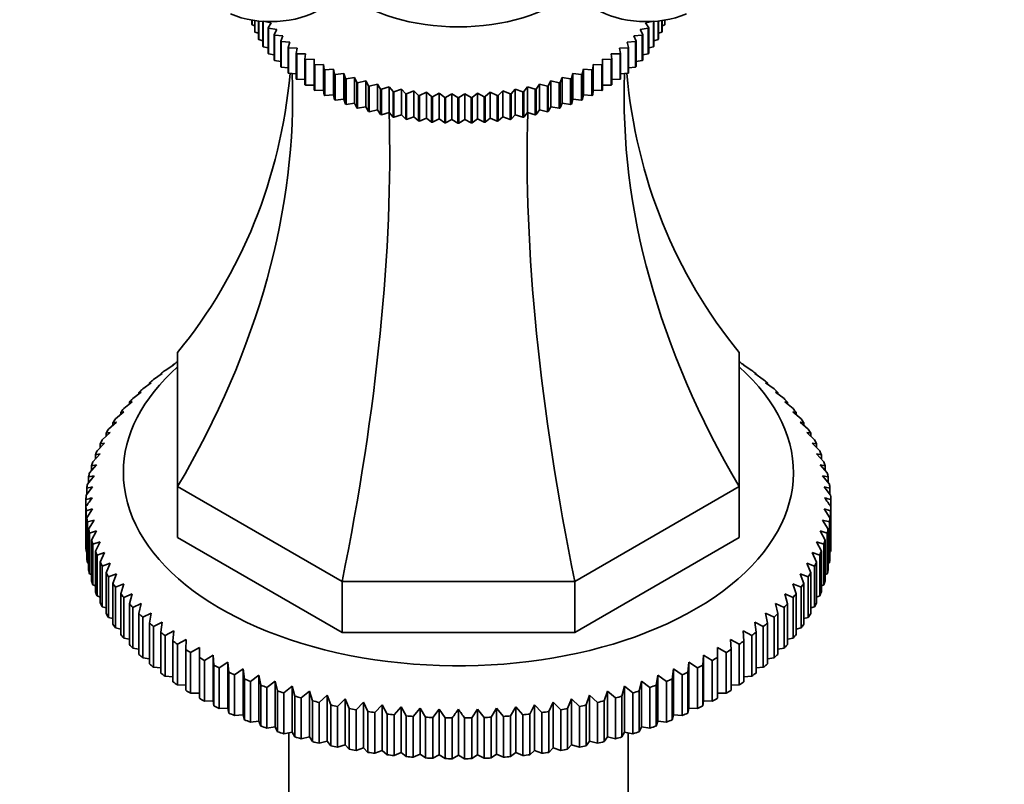
# Model space of a CAD drawing. Units: millimetres. Extents: x 0 to 1565, y 0 to 2050.
# Drawn here: x 433 to 512, y 418 to 480 of the extents above; entities that cross this region are included whole.
import ezdxf
from ezdxf import colors
from ezdxf.entities.mleader import LeaderData, LeaderLine
from ezdxf.math import Vec2, Vec3

# ---------------------------------------------------------------- set-up
doc = ezdxf.new("R2010")
doc.units = ezdxf.units.MM
doc.layers.add('DV7_Défaut', color=7, linetype='Continuous')
doc.layers.add('Défaut', color=7, linetype='Continuous')

# ---------------------------------------------------------------- blocks, each defined once
blk = doc.blocks.new('_DOT')
at = {"color": 0}
blk.add_line((0, 0), (-1, 0), dxfattribs=at)
at = {"color": 0, "const_width": 0.333}
blk.add_lwpolyline([(-0.1665, 0, 1), (0.1665, 0, 1)], format="xyb", close=True, dxfattribs=at)
blk = doc.blocks.new('SE6')
at = {"layer": 'DV7_Défaut', "color": 7, "linetype": 'Continuous', "lineweight": 35}
for p, q in [((451.552, 479.242), (451.552, 479.581)), ((451.565, 479.579), (451.565, 479.201)), ((451.565, 479.201), (451.78, 479.122)), ((451.78, 478.646), (451.78, 479.546)), ((451.798, 479.543), (451.798, 478.605)), ((452.073, 478.059), (452.073, 479.509)), ((452.096, 479.506), (452.096, 478.019)), ((452.429, 477.484), (452.429, 479.477)), ((453.104, 479.362), (452.456, 479.486)), ((452.456, 479.475), (452.456, 477.445)), ((452.847, 478.964), (453.104, 479.362)), ((452.847, 476.923), (452.847, 478.964)), ((483.743, 479.486), (483.095, 479.362)), ((483.095, 479.362), (483.352, 478.964)), ((483.352, 478.964), (483.352, 476.923)), ((483.743, 477.445), (483.743, 479.475)), ((483.77, 479.477), (483.77, 477.484)), ((484.104, 478.019), (484.104, 479.506)), ((484.126, 479.509), (484.126, 478.059)), ((484.401, 478.605), (484.401, 479.543)), ((484.419, 479.546), (484.419, 478.646)), ((484.419, 479.122), (484.634, 479.201)), ((484.634, 479.201), (484.634, 479.579)), ((484.647, 479.581), (484.647, 479.242)), ((451.798, 478.605), (452.073, 478.518)), ((453.541, 478.826), (452.878, 478.926)), ((452.878, 478.926), (452.878, 476.885)), ((453.326, 478.419), (453.541, 478.826)), ((453.326, 476.378), (453.326, 478.419)), ((454.036, 478.306), (453.361, 478.383)), ((453.361, 478.383), (453.361, 476.341)), ((453.862, 477.893), (454.036, 478.306)), ((482.839, 478.383), (482.164, 478.306)), ((482.164, 478.306), (482.337, 477.893)), ((483.321, 478.926), (482.658, 478.826)), ((482.658, 478.826), (482.873, 478.419)), ((482.839, 476.341), (482.839, 478.383)), ((482.873, 478.419), (482.873, 476.378)), ((483.321, 476.885), (483.321, 478.926)), ((484.126, 478.518), (484.401, 478.605)), ((452.096, 478.019), (452.429, 477.929)), ((452.456, 477.445), (452.847, 477.356)), ((453.862, 475.852), (453.862, 477.893)), ((454.586, 477.806), (453.901, 477.858)), ((453.901, 477.858), (453.901, 475.816)), ((454.455, 477.387), (454.586, 477.806)), ((454.455, 475.346), (454.455, 477.387)), ((482.298, 477.858), (481.614, 477.806)), ((481.614, 477.806), (481.744, 477.387)), ((481.744, 477.387), (481.744, 475.346)), ((482.298, 475.816), (482.298, 477.858)), ((482.337, 477.893), (482.337, 475.852)), ((483.352, 477.356), (483.743, 477.445)), ((483.77, 477.929), (484.104, 478.019)), ((452.878, 476.885), (453.326, 476.801)), ((455.189, 477.327), (454.497, 477.353)), ((454.497, 477.353), (454.497, 475.312)), ((455.102, 476.904), (455.189, 477.327)), ((455.102, 474.862), (455.102, 476.904)), ((455.843, 476.87), (455.148, 476.871)), ((455.148, 476.871), (455.148, 474.83)), ((455.799, 476.445), (455.843, 476.87)), ((481.051, 476.871), (480.356, 476.87)), ((480.356, 476.87), (480.4, 476.445)), ((481.702, 477.353), (481.01, 477.327)), ((481.01, 477.327), (481.098, 476.904)), ((481.051, 474.83), (481.051, 476.871)), ((481.098, 476.904), (481.098, 474.862)), ((481.702, 475.312), (481.702, 477.353)), ((482.873, 476.801), (483.321, 476.885)), ((453.361, 476.341), (453.862, 476.267)), ((453.901, 475.816), (454.455, 475.755)), ((455.799, 474.403), (455.799, 476.445)), ((456.546, 476.438), (455.849, 476.414)), ((455.849, 476.414), (455.849, 474.373)), ((456.546, 476.012), (456.546, 476.438)), ((456.546, 473.971), (456.546, 476.012)), ((457.294, 476.032), (456.599, 475.983)), ((456.599, 475.983), (456.599, 473.942)), ((457.338, 475.607), (457.294, 476.032)), ((457.294, 476.032), (457.294, 473.967)), ((478.905, 476.032), (478.861, 475.607)), ((479.601, 475.983), (478.905, 476.032)), ((478.905, 476.032), (478.905, 473.967)), ((479.601, 473.942), (479.601, 475.983)), ((480.35, 476.414), (479.653, 476.438)), ((479.653, 476.438), (479.653, 476.012)), ((479.653, 476.012), (479.653, 473.971)), ((480.35, 474.373), (480.35, 476.414)), ((480.4, 476.445), (480.4, 474.403)), ((481.744, 475.755), (482.298, 475.816)), ((482.337, 476.267), (482.839, 476.341)), ((454.497, 475.312), (455.102, 475.268)), ((457.338, 473.566), (457.338, 475.607)), ((458.085, 475.655), (457.394, 475.58)), ((457.394, 475.58), (457.394, 473.539)), ((458.172, 475.232), (458.085, 475.655)), ((458.085, 475.655), (458.085, 473.59)), ((458.172, 473.19), (458.172, 475.232)), ((458.915, 475.306), (458.231, 475.207)), ((458.231, 475.207), (458.231, 473.166)), ((459.046, 474.887), (458.915, 475.306)), ((458.915, 475.306), (458.915, 473.241)), ((477.284, 475.306), (477.153, 474.887)), ((477.968, 475.207), (477.284, 475.306)), ((477.284, 475.306), (477.284, 473.241)), ((477.968, 473.166), (477.968, 475.207)), ((478.114, 475.655), (478.027, 475.232)), ((478.027, 475.232), (478.027, 473.19)), ((478.806, 475.58), (478.114, 475.655)), ((478.114, 475.655), (478.114, 473.59)), ((478.806, 473.539), (478.806, 475.58)), ((478.861, 475.607), (478.861, 473.566)), ((481.098, 475.268), (481.702, 475.312)), ((455.148, 474.83), (455.799, 474.807)), ((455.849, 474.373), (456.546, 474.373)), ((459.046, 472.846), (459.046, 474.887)), ((459.782, 474.989), (459.107, 474.865)), ((459.107, 474.865), (459.107, 472.824)), ((459.955, 474.575), (459.782, 474.989)), ((459.782, 474.989), (459.782, 472.924)), ((459.955, 472.534), (459.955, 474.575)), ((460.682, 474.703), (460.019, 474.555)), ((460.019, 474.555), (460.019, 472.514)), ((460.897, 474.297), (460.682, 474.703)), ((460.682, 474.703), (460.682, 472.638)), ((460.897, 472.255), (460.897, 474.297)), ((461.61, 474.451), (460.962, 474.279)), ((460.962, 474.279), (460.962, 472.238)), ((461.867, 474.053), (461.61, 474.451)), ((461.61, 474.451), (461.61, 472.386)), ((462.565, 474.233), (461.934, 474.038)), ((462.862, 473.845), (462.565, 474.233)), ((462.565, 474.233), (462.565, 472.168)), ((473.634, 474.233), (473.338, 473.845)), ((474.265, 474.038), (473.634, 474.233)), ((473.634, 474.233), (473.634, 472.168)), ((474.589, 474.451), (474.332, 474.053)), ((475.237, 474.279), (474.589, 474.451)), ((474.589, 474.451), (474.589, 472.386)), ((475.237, 472.238), (475.237, 474.279)), ((475.518, 474.703), (475.302, 474.297)), ((475.302, 474.297), (475.302, 472.255)), ((476.18, 474.555), (475.518, 474.703)), ((475.518, 474.703), (475.518, 472.638)), ((476.18, 472.514), (476.18, 474.555)), ((476.417, 474.989), (476.244, 474.575)), ((476.244, 474.575), (476.244, 472.534)), ((477.092, 474.865), (476.417, 474.989)), ((476.417, 474.989), (476.417, 472.924)), ((477.092, 472.824), (477.092, 474.865)), ((477.153, 474.887), (477.153, 472.846)), ((479.653, 474.373), (480.35, 474.373)), ((480.4, 474.807), (481.051, 474.83)), ((456.599, 473.942), (457.294, 473.967)), ((457.294, 473.967), (457.338, 473.566)), ((457.394, 473.539), (458.085, 473.59)), ((458.085, 473.59), (458.172, 473.19)), ((461.867, 472.012), (461.867, 474.053)), ((461.934, 474.038), (461.934, 471.996)), ((462.862, 471.804), (462.862, 473.845)), ((463.541, 474.05), (462.93, 473.832)), ((462.93, 473.832), (462.93, 471.791)), ((463.877, 473.673), (463.541, 474.05)), ((463.541, 474.05), (463.541, 471.985)), ((463.877, 471.632), (463.877, 473.673)), ((464.535, 473.902), (463.947, 473.663)), ((463.947, 473.663), (463.947, 471.622)), ((464.909, 473.539), (464.535, 473.902)), ((464.535, 473.902), (464.535, 471.837)), ((464.909, 471.497), (464.909, 473.539)), ((465.544, 473.791), (464.98, 473.531)), ((464.98, 473.531), (464.98, 471.49)), ((465.953, 473.442), (465.544, 473.791)), ((465.544, 473.791), (465.544, 471.726)), ((465.953, 471.401), (465.953, 473.442)), ((466.562, 473.717), (466.025, 473.437)), ((466.025, 473.437), (466.025, 471.395)), ((467.006, 473.383), (466.562, 473.717)), ((466.562, 473.717), (466.562, 471.652)), ((467.586, 473.68), (467.078, 473.38)), ((468.063, 473.363), (467.586, 473.68)), ((467.586, 473.68), (467.586, 471.615)), ((468.613, 473.68), (468.136, 473.363)), ((469.121, 473.38), (468.613, 473.68)), ((468.613, 473.68), (468.613, 471.615)), ((469.637, 473.717), (469.193, 473.383)), ((470.174, 473.437), (469.637, 473.717)), ((469.637, 473.717), (469.637, 471.652)), ((470.174, 471.395), (470.174, 473.437)), ((470.656, 473.791), (470.246, 473.442)), ((470.246, 473.442), (470.246, 471.401)), ((471.219, 473.531), (470.656, 473.791)), ((470.656, 473.791), (470.656, 471.726)), ((471.219, 471.49), (471.219, 473.531)), ((471.664, 473.902), (471.29, 473.539)), ((471.29, 473.539), (471.29, 471.497)), ((472.252, 473.663), (471.664, 473.902)), ((471.664, 473.902), (471.664, 471.837)), ((472.252, 471.622), (472.252, 473.663)), ((472.658, 474.05), (472.322, 473.673)), ((472.322, 473.673), (472.322, 471.632)), ((473.269, 473.832), (472.658, 474.05)), ((472.658, 474.05), (472.658, 471.985)), ((473.269, 471.791), (473.269, 473.832)), ((473.338, 473.845), (473.338, 471.804)), ((474.265, 471.996), (474.265, 474.038)), ((474.332, 474.053), (474.332, 472.012)), ((478.027, 473.19), (478.114, 473.59)), ((478.114, 473.59), (478.806, 473.539)), ((478.861, 473.566), (478.905, 473.967)), ((478.905, 473.967), (479.601, 473.942)), ((458.231, 473.166), (458.915, 473.241)), ((458.915, 473.241), (459.046, 472.846)), ((459.107, 472.824), (459.782, 472.924)), ((459.782, 472.924), (459.955, 472.534)), ((467.006, 471.342), (467.006, 473.383)), ((467.078, 473.38), (467.078, 471.339)), ((468.063, 471.321), (468.063, 473.363)), ((468.136, 473.363), (468.136, 471.321)), ((469.121, 471.339), (469.121, 473.38)), ((469.193, 473.383), (469.193, 471.342)), ((476.244, 472.534), (476.417, 472.924)), ((476.417, 472.924), (477.092, 472.824)), ((477.153, 472.846), (477.284, 473.241)), ((477.284, 473.241), (477.968, 473.166)), ((460.019, 472.514), (460.682, 472.638)), ((460.682, 472.638), (460.897, 472.255)), ((460.962, 472.238), (461.61, 472.386)), ((461.61, 472.386), (461.867, 472.012)), ((461.934, 471.996), (462.565, 472.168)), ((462.565, 472.168), (462.862, 471.804)), ((462.93, 471.791), (463.541, 471.985)), ((463.541, 471.985), (463.877, 471.632)), ((472.322, 471.632), (472.658, 471.985)), ((472.658, 471.985), (473.269, 471.791)), ((473.338, 471.804), (473.634, 472.168)), ((473.634, 472.168), (474.265, 471.996)), ((474.332, 472.012), (474.589, 472.386)), ((474.589, 472.386), (475.237, 472.238)), ((475.302, 472.255), (475.518, 472.638)), ((475.518, 472.638), (476.18, 472.514)), ((463.947, 471.622), (464.535, 471.837)), ((464.535, 471.837), (464.909, 471.497)), ((464.98, 471.49), (465.544, 471.726)), ((465.544, 471.726), (465.953, 471.401)), ((466.025, 471.395), (466.562, 471.652)), ((466.562, 471.652), (467.006, 471.342)), ((467.078, 471.339), (467.586, 471.615)), ((467.586, 471.615), (468.063, 471.321)), ((468.136, 471.321), (468.613, 471.615)), ((468.613, 471.615), (469.121, 471.339)), ((469.193, 471.342), (469.637, 471.652)), ((469.637, 471.652), (470.174, 471.395)), ((470.246, 471.401), (470.656, 471.726)), ((470.656, 471.726), (471.219, 471.49)), ((471.29, 471.497), (471.664, 471.837)), ((471.664, 471.837), (472.252, 471.622)), ((445.6, 442.186), (445.6, 452.948)), ((490.6, 452.948), (490.6, 442.186)), ((445.588, 452.189), (445.6, 452.196)), ((490.6, 452.196), (490.611, 452.189)), ((444.593, 451.494), (445.29, 451.944)), ((445.29, 451.944), (445.217, 451.939)), ((445.217, 451.939), (445.217, 451.897)), ((490.909, 451.944), (491.606, 451.494)), ((490.982, 451.939), (490.909, 451.944)), ((490.982, 451.897), (490.982, 451.939)), ((443.662, 450.769), (444.355, 451.24)), ((444.355, 451.24), (444.245, 451.232)), ((444.245, 451.232), (444.245, 451.166)), ((491.844, 451.24), (492.537, 450.769)), ((491.954, 451.232), (491.844, 451.24)), ((491.954, 451.166), (491.954, 451.232)), ((442.799, 450.017), (443.485, 450.509)), ((443.485, 450.509), (443.339, 450.497)), ((443.339, 450.497), (443.339, 450.404)), ((492.715, 450.509), (493.401, 450.017)), ((492.86, 450.497), (492.715, 450.509)), ((492.86, 450.404), (492.86, 450.497)), ((441.282, 448.44), (441.949, 448.973)), ((441.949, 448.973), (441.732, 448.95)), ((442.004, 449.24), (442.682, 449.753)), ((442.682, 449.753), (442.5, 449.736)), ((442.5, 449.736), (442.5, 449.615)), ((493.517, 449.753), (494.195, 449.24)), ((493.699, 449.736), (493.517, 449.753)), ((493.699, 449.615), (493.699, 449.736)), ((494.251, 448.973), (494.918, 448.44)), ((494.467, 448.95), (494.251, 448.973)), ((441.732, 448.95), (441.732, 448.8)), ((494.467, 448.8), (494.467, 448.95)), ((440.632, 447.619), (441.287, 448.172)), ((441.287, 448.172), (441.036, 448.142)), ((441.036, 448.142), (441.036, 447.96)), ((494.912, 448.172), (495.567, 447.619)), ((495.163, 448.142), (494.912, 448.172)), ((495.163, 447.96), (495.163, 448.142)), ((440.058, 446.78), (440.699, 447.353)), ((440.699, 447.353), (440.414, 447.314)), ((440.414, 447.314), (440.414, 447.098)), ((495.5, 447.353), (496.141, 446.78)), ((495.785, 447.314), (495.5, 447.353)), ((495.785, 447.098), (495.785, 447.314)), ((439.561, 445.924), (440.186, 446.516)), ((440.186, 446.516), (439.868, 446.469)), ((439.868, 446.469), (439.868, 446.215)), ((496.013, 446.516), (496.638, 445.924)), ((496.331, 446.469), (496.013, 446.516)), ((496.331, 446.215), (496.331, 446.469)), ((439.142, 445.055), (439.75, 445.666)), ((439.75, 445.666), (439.399, 445.608)), ((439.399, 445.608), (439.399, 445.313)), ((496.449, 445.666), (497.057, 445.055)), ((496.8, 445.608), (496.449, 445.666)), ((496.8, 445.313), (496.8, 445.608)), ((438.803, 444.174), (439.391, 444.803)), ((439.391, 444.803), (439.009, 444.735)), ((439.009, 444.735), (439.009, 444.395)), ((496.808, 444.803), (497.396, 444.174)), ((497.19, 444.735), (496.808, 444.803)), ((497.19, 444.395), (497.19, 444.735)), ((438.544, 443.285), (439.111, 443.931)), ((439.111, 443.931), (438.699, 443.85)), ((438.699, 443.85), (438.699, 443.461)), ((497.088, 443.931), (497.656, 443.285)), ((497.5, 443.85), (497.088, 443.931)), ((497.5, 443.461), (497.5, 443.85)), ((438.365, 442.388), (438.91, 443.051)), ((438.91, 443.051), (438.469, 442.958)), ((438.469, 442.958), (438.469, 442.514)), ((497.289, 443.051), (497.834, 442.388)), ((497.73, 442.958), (497.289, 443.051)), ((497.73, 442.514), (497.73, 442.958)), ((438.269, 441.488), (438.79, 442.167)), ((438.79, 442.167), (438.321, 442.06)), ((438.321, 442.06), (438.321, 441.555)), ((458.78, 434.577), (445.6, 442.186)), ((445.6, 442.186), (445.6, 438.104)), ((490.6, 442.186), (477.419, 434.577)), ((490.6, 442.186), (490.6, 438.104)), ((497.409, 442.167), (497.931, 441.488)), ((497.879, 442.06), (497.409, 442.167)), ((497.879, 441.555), (497.879, 442.06)), ((438.254, 441.158), (438.254, 440.586)), ((497.945, 440.586), (497.945, 441.158)), ((438.254, 437.32), (438.254, 440.586)), ((438.79, 440.393), (438.269, 440.256)), ((438.321, 439.684), (438.79, 440.393)), ((497.409, 440.393), (497.879, 439.684)), ((497.931, 440.256), (497.409, 440.393)), ((497.945, 440.586), (497.945, 437.32)), ((438.269, 440.256), (438.269, 436.99)), ((438.321, 436.418), (438.321, 439.684)), ((438.91, 439.509), (438.365, 439.355)), ((438.469, 438.786), (438.91, 439.509)), ((497.289, 439.509), (497.73, 438.786)), ((497.834, 439.355), (497.289, 439.509)), ((497.879, 439.684), (497.879, 436.418)), ((497.931, 436.99), (497.931, 440.256)), ((438.365, 439.355), (438.365, 436.089)), ((438.469, 435.52), (438.469, 438.786)), ((497.73, 438.786), (497.73, 435.52)), ((497.834, 436.089), (497.834, 439.355)), ((439.111, 438.629), (438.544, 438.459)), ((438.544, 438.459), (438.544, 435.193)), ((438.699, 437.894), (439.111, 438.629)), ((458.78, 430.494), (445.6, 438.104)), ((490.6, 438.104), (477.419, 430.494)), ((497.088, 438.629), (497.5, 437.894)), ((497.656, 438.459), (497.088, 438.629)), ((497.656, 435.193), (497.656, 438.459)), ((438.699, 434.628), (438.699, 437.894)), ((439.391, 437.757), (438.803, 437.569)), ((438.803, 437.569), (438.803, 434.303)), ((439.009, 437.009), (439.391, 437.757)), ((496.808, 437.757), (497.19, 437.009)), ((497.396, 437.569), (496.808, 437.757)), ((497.396, 434.303), (497.396, 437.569)), ((497.5, 437.894), (497.5, 434.628)), ((438.269, 436.99), (438.321, 436.963)), ((439.009, 433.743), (439.009, 437.009)), ((439.75, 436.894), (439.142, 436.689)), ((439.142, 436.689), (439.142, 433.423)), ((439.399, 436.135), (439.75, 436.894)), ((496.449, 436.894), (496.8, 436.135)), ((497.057, 436.689), (496.449, 436.894)), ((497.057, 433.423), (497.057, 436.689)), ((497.19, 437.009), (497.19, 433.743)), ((497.879, 436.963), (497.931, 436.99)), ((438.365, 436.089), (438.469, 436.041)), ((439.399, 432.87), (439.399, 436.135)), ((440.186, 436.044), (439.561, 435.819)), ((439.561, 435.819), (439.561, 432.553)), ((439.868, 435.275), (440.186, 436.044)), ((496.013, 436.044), (496.331, 435.275)), ((496.638, 435.819), (496.013, 436.044)), ((496.638, 432.553), (496.638, 435.819)), ((496.8, 436.135), (496.8, 432.87)), ((497.73, 436.041), (497.834, 436.089)), ((438.544, 435.193), (438.699, 435.128)), ((439.868, 432.009), (439.868, 435.275)), ((440.699, 435.208), (440.058, 434.964)), ((440.058, 434.964), (440.058, 431.698)), ((440.414, 434.429), (440.699, 435.208)), ((495.5, 435.208), (495.785, 434.429)), ((496.141, 434.964), (495.5, 435.208)), ((496.141, 431.698), (496.141, 434.964)), ((496.331, 435.275), (496.331, 432.009)), ((497.5, 435.128), (497.656, 435.193)), ((438.803, 434.303), (439.009, 434.226)), ((440.414, 431.163), (440.414, 434.429)), ((441.287, 434.388), (440.632, 434.125)), ((440.632, 434.125), (440.632, 430.859)), ((441.036, 433.602), (441.287, 434.388)), ((477.419, 434.577), (458.78, 434.577)), ((458.78, 434.577), (458.78, 430.494)), ((477.419, 434.577), (477.419, 430.494)), ((494.912, 434.388), (495.163, 433.602)), ((495.567, 434.125), (494.912, 434.388)), ((495.567, 430.859), (495.567, 434.125)), ((495.785, 434.429), (495.785, 431.163)), ((497.19, 434.226), (497.396, 434.303)), ((439.142, 433.423), (439.399, 433.337)), ((441.036, 430.336), (441.036, 433.602)), ((441.949, 433.587), (441.282, 433.304)), ((441.282, 433.304), (441.282, 430.038)), ((441.732, 432.794), (441.949, 433.587)), ((494.251, 433.587), (494.467, 432.794)), ((494.918, 433.304), (494.251, 433.587)), ((494.918, 430.038), (494.918, 433.304)), ((495.163, 433.602), (495.163, 430.336)), ((496.8, 433.337), (497.057, 433.423)), ((439.561, 432.553), (439.868, 432.463)), ((441.732, 429.528), (441.732, 432.794)), ((442.682, 432.808), (442.004, 432.504)), ((442.004, 432.504), (442.004, 429.238)), ((442.5, 432.008), (442.682, 432.808)), ((493.517, 432.808), (493.699, 432.008)), ((494.195, 432.504), (493.517, 432.808)), ((494.195, 429.238), (494.195, 432.504)), ((494.467, 432.794), (494.467, 429.528)), ((496.331, 432.463), (496.638, 432.553)), ((440.058, 431.698), (440.414, 431.607)), ((442.5, 428.742), (442.5, 432.008)), ((443.485, 432.051), (442.799, 431.727)), ((442.799, 431.727), (442.799, 428.461)), ((443.339, 431.247), (443.485, 432.051)), ((492.715, 432.051), (492.86, 431.247)), ((493.401, 431.727), (492.715, 432.051)), ((493.401, 428.461), (493.401, 431.727)), ((493.699, 432.008), (493.699, 428.742)), ((495.785, 431.607), (496.141, 431.698)), ((440.632, 430.859), (441.036, 430.769)), ((443.339, 427.981), (443.339, 431.247)), ((444.355, 431.32), (443.662, 430.975)), ((443.662, 430.975), (443.662, 427.709)), ((444.245, 430.512), (444.355, 431.32)), ((491.844, 431.32), (491.954, 430.512)), ((492.537, 430.975), (491.844, 431.32)), ((492.537, 427.709), (492.537, 430.975)), ((492.86, 431.247), (492.86, 427.981)), ((495.163, 430.769), (495.567, 430.859)), ((441.282, 430.038), (441.732, 429.954)), ((444.245, 427.246), (444.245, 430.512)), ((445.29, 430.616), (444.593, 430.25)), ((444.593, 430.25), (444.593, 426.984)), ((445.217, 429.805), (445.29, 430.616)), ((477.419, 430.494), (458.78, 430.494)), ((490.909, 430.616), (490.982, 429.805)), ((491.606, 430.25), (490.909, 430.616)), ((491.606, 426.984), (491.606, 430.25)), ((491.954, 430.512), (491.954, 427.246)), ((494.467, 429.954), (494.918, 430.038)), ((445.217, 426.539), (445.217, 429.805)), ((446.288, 429.942), (445.588, 429.554)), ((445.588, 429.554), (445.588, 426.289)), ((446.252, 429.129), (446.288, 429.942)), ((447.346, 429.298), (446.645, 428.89)), ((447.346, 428.485), (447.346, 429.298)), ((488.853, 429.298), (488.853, 428.485)), ((489.554, 428.89), (488.853, 429.298)), ((489.911, 429.942), (489.948, 429.129)), ((490.611, 429.554), (489.911, 429.942)), ((490.611, 426.289), (490.611, 429.554)), ((490.982, 429.805), (490.982, 426.539)), ((442.004, 429.238), (442.5, 429.161)), ((442.799, 428.461), (443.339, 428.395)), ((446.252, 425.863), (446.252, 429.129)), ((446.645, 428.89), (446.645, 425.624)), ((447.346, 425.219), (447.346, 428.485)), ((448.461, 428.687), (447.76, 428.258)), ((448.497, 427.875), (448.461, 428.687)), ((448.461, 428.687), (448.461, 425.013)), ((487.739, 428.687), (487.702, 427.875)), ((488.439, 428.258), (487.739, 428.687)), ((487.739, 428.687), (487.739, 425.013)), ((488.853, 428.485), (488.853, 425.219)), ((489.554, 425.624), (489.554, 428.89)), ((489.948, 429.129), (489.948, 425.863)), ((492.86, 428.395), (493.401, 428.461)), ((493.699, 429.161), (494.195, 429.238)), ((443.662, 427.709), (444.245, 427.656)), ((447.76, 428.258), (447.76, 424.992)), ((448.497, 424.609), (448.497, 427.875)), ((449.629, 428.111), (448.932, 427.661)), ((449.702, 427.3), (449.629, 428.111)), ((449.629, 428.111), (449.629, 424.437)), ((486.57, 428.111), (486.497, 427.3)), ((487.268, 427.661), (486.57, 428.111)), ((486.57, 428.111), (486.57, 424.437)), ((487.702, 427.875), (487.702, 424.609)), ((488.439, 424.992), (488.439, 428.258)), ((491.954, 427.656), (492.537, 427.709)), ((444.593, 426.984), (445.217, 426.946)), ((448.932, 427.661), (448.932, 424.395)), ((449.702, 424.034), (449.702, 427.3)), ((450.848, 427.571), (450.155, 427.1)), ((450.155, 427.1), (450.155, 423.834)), ((450.958, 426.763), (450.848, 427.571)), ((450.848, 427.571), (450.848, 423.897)), ((452.114, 427.069), (451.428, 426.576)), ((452.26, 426.264), (452.114, 427.069)), ((452.114, 427.069), (452.114, 423.394)), ((484.085, 427.069), (483.939, 426.264)), ((484.771, 426.576), (484.085, 427.069)), ((484.085, 427.069), (484.085, 423.394)), ((485.351, 427.571), (485.241, 426.763)), ((486.044, 427.1), (485.351, 427.571)), ((485.351, 427.571), (485.351, 423.897)), ((486.044, 423.834), (486.044, 427.1)), ((486.497, 427.3), (486.497, 424.034)), ((487.268, 424.395), (487.268, 427.661)), ((490.982, 426.946), (491.606, 426.984)), ((445.588, 426.289), (446.252, 426.268)), ((450.958, 423.497), (450.958, 426.763)), ((451.428, 426.576), (451.428, 423.31)), ((452.26, 422.998), (452.26, 426.264)), ((453.425, 426.605), (452.747, 426.092)), ((452.747, 426.092), (452.747, 422.826)), ((453.606, 425.806), (453.425, 426.605)), ((453.425, 426.605), (453.425, 422.931)), ((454.775, 426.182), (454.108, 425.648)), ((454.992, 425.389), (454.775, 426.182)), ((454.775, 426.182), (454.775, 422.508)), ((481.424, 426.182), (481.207, 425.389)), ((482.091, 425.648), (481.424, 426.182)), ((481.424, 426.182), (481.424, 422.508)), ((482.775, 426.605), (482.593, 425.806)), ((483.452, 426.092), (482.775, 426.605)), ((482.775, 426.605), (482.775, 422.931)), ((483.452, 422.826), (483.452, 426.092)), ((483.939, 426.264), (483.939, 422.998)), ((484.771, 423.31), (484.771, 426.576)), ((485.241, 426.763), (485.241, 423.497)), ((489.948, 426.268), (490.611, 426.289)), ((446.645, 425.624), (447.346, 425.624)), ((453.606, 422.54), (453.606, 425.806)), ((454.108, 425.648), (454.108, 422.382)), ((454.992, 422.123), (454.992, 425.389)), ((456.162, 425.8), (455.507, 425.247)), ((456.413, 425.014), (456.162, 425.8)), ((456.162, 425.8), (456.162, 422.126)), ((457.581, 425.46), (456.941, 424.887)), ((457.867, 424.682), (457.581, 425.46)), ((457.581, 425.46), (457.581, 421.786)), ((478.618, 425.46), (478.332, 424.682)), ((479.258, 424.887), (478.618, 425.46)), ((478.618, 425.46), (478.618, 421.786)), ((480.037, 425.8), (479.786, 425.014)), ((480.692, 425.247), (480.037, 425.8)), ((480.037, 425.8), (480.037, 422.126)), ((481.207, 425.389), (481.207, 422.123)), ((482.091, 422.382), (482.091, 425.648)), ((482.593, 425.806), (482.593, 422.54)), ((488.853, 425.624), (489.554, 425.624)), ((447.76, 424.992), (448.461, 425.013)), ((448.461, 425.013), (448.497, 424.609)), ((455.507, 425.247), (455.507, 421.981)), ((456.413, 421.748), (456.413, 425.014)), ((456.941, 424.887), (456.941, 421.621)), ((457.867, 421.416), (457.867, 424.682)), ((459.03, 425.164), (458.405, 424.572)), ((458.405, 424.572), (458.405, 421.306)), ((459.348, 424.395), (459.03, 425.164)), ((459.03, 425.164), (459.03, 421.49)), ((460.503, 424.912), (459.896, 424.302)), ((460.854, 424.153), (460.503, 424.912)), ((460.503, 424.912), (460.503, 421.238)), ((461.997, 424.705), (461.409, 424.076)), ((462.379, 423.957), (461.997, 424.705)), ((461.997, 424.705), (461.997, 421.031)), ((463.508, 424.544), (462.941, 423.897)), ((463.92, 423.808), (463.508, 424.544)), ((463.508, 424.544), (463.508, 420.869)), ((472.691, 424.544), (472.279, 423.808)), ((473.258, 423.897), (472.691, 424.544)), ((472.691, 424.544), (472.691, 420.869)), ((474.202, 424.705), (473.82, 423.957)), ((474.79, 424.076), (474.202, 424.705)), ((474.202, 424.705), (474.202, 421.031)), ((475.696, 424.912), (475.345, 424.153)), ((476.303, 424.302), (475.696, 424.912)), ((475.696, 424.912), (475.696, 421.238)), ((477.169, 425.164), (476.851, 424.395)), ((477.794, 424.572), (477.169, 425.164)), ((477.169, 425.164), (477.169, 421.49)), ((477.794, 421.306), (477.794, 424.572)), ((478.332, 424.682), (478.332, 421.416)), ((479.258, 421.621), (479.258, 424.887)), ((479.786, 425.014), (479.786, 421.748)), ((480.692, 421.981), (480.692, 425.247)), ((487.702, 424.609), (487.739, 425.013)), ((487.739, 425.013), (488.439, 424.992)), ((448.932, 424.395), (449.629, 424.437)), ((449.629, 424.437), (449.702, 424.034)), ((450.155, 423.834), (450.848, 423.897)), ((450.848, 423.897), (450.958, 423.497)), ((459.348, 421.129), (459.348, 424.395)), ((459.896, 424.302), (459.896, 421.036)), ((460.854, 420.887), (460.854, 424.153)), ((461.409, 424.076), (461.409, 420.81)), ((462.379, 420.691), (462.379, 423.957)), ((462.941, 423.897), (462.941, 420.631)), ((463.92, 420.542), (463.92, 423.808)), ((465.032, 424.428), (464.487, 423.765)), ((464.487, 423.765), (464.487, 420.499)), ((465.473, 423.705), (465.032, 424.428)), ((465.032, 424.428), (465.032, 420.753)), ((466.564, 424.358), (466.042, 423.679)), ((467.033, 423.649), (466.564, 424.358)), ((466.564, 424.358), (466.564, 420.684)), ((468.1, 424.335), (468.1, 420.661)), ((469.636, 424.358), (469.166, 423.649)), ((470.157, 423.679), (469.636, 424.358)), ((469.636, 424.358), (469.636, 420.684)), ((471.167, 424.428), (470.726, 423.705)), ((471.712, 423.765), (471.167, 424.428)), ((471.167, 424.428), (471.167, 420.753)), ((471.712, 420.499), (471.712, 423.765)), ((472.279, 423.808), (472.279, 420.542)), ((473.258, 420.631), (473.258, 423.897)), ((473.82, 423.957), (473.82, 420.691)), ((474.79, 420.81), (474.79, 424.076)), ((475.345, 424.153), (475.345, 420.887)), ((476.303, 421.036), (476.303, 424.302)), ((476.851, 424.395), (476.851, 421.129)), ((485.241, 423.497), (485.351, 423.897)), ((485.351, 423.897), (486.044, 423.834)), ((486.497, 424.034), (486.57, 424.437)), ((486.57, 424.437), (487.268, 424.395)), ((451.428, 423.31), (452.114, 423.394)), ((452.114, 423.394), (452.26, 422.998)), ((465.473, 420.439), (465.473, 423.705)), ((466.042, 423.679), (466.042, 420.413)), ((467.033, 420.383), (467.033, 423.649)), ((467.604, 423.64), (467.604, 420.374)), ((468.595, 420.374), (468.595, 423.64)), ((469.166, 423.649), (469.166, 420.383)), ((470.157, 420.413), (470.157, 423.679)), ((470.726, 423.705), (470.726, 420.439)), ((483.939, 422.998), (484.085, 423.394)), ((484.085, 423.394), (484.771, 423.31)), ((452.747, 422.826), (453.425, 422.931)), ((453.425, 422.931), (453.606, 422.54)), ((454.108, 422.382), (454.775, 422.508)), ((454.5, 422.456), (454.5, 405.252)), ((454.775, 422.508), (454.992, 422.123)), ((481.207, 422.123), (481.424, 422.508)), ((481.424, 422.508), (482.091, 422.382)), ((481.7, 405.252), (481.7, 422.456)), ((482.593, 422.54), (482.775, 422.931)), ((482.775, 422.931), (483.452, 422.826)), ((455.507, 421.981), (456.162, 422.126)), ((456.162, 422.126), (456.413, 421.748)), ((456.941, 421.621), (457.581, 421.786)), ((457.581, 421.786), (457.867, 421.416)), ((458.405, 421.306), (459.03, 421.49)), ((459.03, 421.49), (459.348, 421.129)), ((476.851, 421.129), (477.169, 421.49)), ((477.169, 421.49), (477.794, 421.306)), ((478.332, 421.416), (478.618, 421.786)), ((478.618, 421.786), (479.258, 421.621)), ((479.786, 421.748), (480.037, 422.126)), ((480.037, 422.126), (480.692, 421.981)), ((459.896, 421.036), (460.503, 421.238)), ((460.503, 421.238), (460.854, 420.887)), ((461.409, 420.81), (461.997, 421.031)), ((461.997, 421.031), (462.379, 420.691)), ((462.941, 420.631), (463.508, 420.869)), ((463.508, 420.869), (463.92, 420.542)), ((464.487, 420.499), (465.032, 420.753)), ((465.032, 420.753), (465.473, 420.439)), ((466.042, 420.413), (466.564, 420.684)), ((466.564, 420.684), (467.033, 420.383)), ((467.604, 420.374), (468.1, 420.661)), ((468.1, 420.661), (468.595, 420.374)), ((469.166, 420.383), (469.636, 420.684)), ((469.636, 420.684), (470.157, 420.413)), ((470.726, 420.439), (471.167, 420.753)), ((471.167, 420.753), (471.712, 420.499)), ((472.279, 420.542), (472.691, 420.869)), ((472.691, 420.869), (473.258, 420.631)), ((473.82, 420.691), (474.202, 421.031)), ((474.202, 421.031), (474.79, 420.81)), ((475.345, 420.887), (475.696, 421.238)), ((475.696, 421.238), (476.303, 421.036))]:
    blk.add_line(p, q, dxfattribs=at)
for centre, radius, start, end in [((468.097, 502.414), 29.052, 267.84847, 267.99094), ((468.1, 502.529), 29.167, 269.92895, 270.07105), ((468.102, 502.414), 29.052, 272.00906, 272.15153), ((468.097, 500.373), 29.052, 267.84847, 267.99094), ((468.1, 500.488), 29.167, 269.92895, 270.07105), ((468.102, 500.373), 29.052, 272.00906, 272.15153), ((448.116, 402.126), 40.258, 103.45311, 104.17988), ((591.422, 331.753), 187.897, 144.34439, 144.60461), ((344.777, 331.753), 187.897, 35.39539, 35.65561), ((488.083, 402.126), 40.258, 75.82012, 76.54689), ((620.772, 314.808), 187.897, 144.34439, 144.60461), ((315.427, 314.808), 187.897, 35.39539, 35.65561)]:
    blk.add_arc(centre, radius, start, end, dxfattribs=at)
for centre, major_axis, ratio, start_param, end_param in [((468.1, 485.534), (-11.25, 0), 0.57735, 0.619306, 2.522287), ((453.071, 482.573), (5.4, 0), 0.57735, 4.067452, 5.547603), ((483.128, 482.573), (5.4, 0), 0.57735, 3.877175, 5.357326), ((382.101, 497.061), (-67.179, 38.786), 0.717439, 3.025371, 3.459841), ((382.101, 455.928), (67.179, 38.786), 0.717439, 5.381566, 5.923913), ((554.098, 455.928), (-67.179, 38.786), 0.717439, 0.359272, 0.90162), ((554.098, 497.061), (67.179, 38.786), 0.717439, 2.823345, 3.257814), ((432.478, 426.843), (19.413, 72.451), 0.317837, 4.903907, 5.470257), ((503.721, 426.843), (-19.413, 72.451), 0.317837, 0.812928, 1.379278), ((468.1, 440.872), (-29.85, 0), 0.57735, -0.716425, -0.697292), ((468.1, 440.872), (29.85, 0), 0.57735, 0.697292, 0.716425), ((468.1, 443.321), (-26.85, 0), 0.57735, 5.705976, 6.283185), ((468.1, 443.321), (-26.85, 0), 0.57735, 0, 3.718802), ((468.1, 440.872), (-29.85, 0), 0.57735, -0.664065, -0.644932), ((468.1, 440.872), (29.85, 0), 0.57735, 0.644932, 0.664065), ((468.1, 440.872), (-29.85, 0), 0.57735, -0.611705, -0.592572), ((468.1, 440.872), (29.85, 0), 0.57735, 0.592572, 0.611705), ((468.1, 440.872), (-29.85, 0), 0.57735, -0.559345, -0.540212), ((468.1, 440.872), (29.85, 0), 0.57735, 0.540212, 0.559345), ((468.1, 440.872), (-29.85, 0), 0.57735, -0.506986, -0.487852), ((468.1, 440.872), (29.85, 0), 0.57735, 0.487852, 0.506986), ((468.1, 440.872), (-29.85, 0), 0.57735, -0.454626, -0.435492), ((468.1, 440.872), (29.85, 0), 0.57735, 0.435492, 0.454626), ((468.1, 440.872), (-29.85, 0), 0.57735, -0.402266, -0.383132), ((468.1, 440.872), (29.85, 0), 0.57735, 0.383132, 0.402266), ((468.1, 440.872), (-29.85, 0), 0.57735, -0.349906, -0.330772), ((468.1, 440.872), (29.85, 0), 0.57735, 0.330772, 0.349906), ((468.1, 440.872), (-29.85, 0), 0.57735, -0.297546, -0.278413), ((468.1, 440.872), (29.85, 0), 0.57735, 0.278413, 0.297546), ((468.1, 440.872), (-29.85, 0), 0.57735, -0.245186, -0.226053), ((468.1, 440.872), (29.85, 0), 0.57735, 0.226053, 0.245186), ((468.1, 440.872), (-29.85, 0), 0.57735, -0.192826, -0.173693), ((468.1, 440.872), (29.85, 0), 0.57735, 0.173693, 0.192826), ((468.1, 440.872), (-29.85, 0), 0.57735, -0.140466, -0.121333), ((468.1, 440.872), (29.85, 0), 0.57735, 0.121333, 0.140466), ((468.1, 440.872), (-29.85, 0), 0.57735, -0.088107, -0.068973), ((468.1, 440.872), (29.85, 0), 0.57735, 0.068973, 0.088107), ((468.1, 440.872), (-29.85, 0), 0.57735, 6.247439, 6.266572), ((468.1, 440.872), (29.85, 0), 0.57735, 0.016613, 0.035747), ((468.1, 440.872), (-29.85, 0), 0.57735, 0.016613, 0.035747), ((468.1, 440.872), (29.85, 0), 0.57735, 6.247439, 6.266572), ((468.1, 440.872), (-29.85, 0), 0.57735, 0.068973, 0.088107), ((468.1, 440.872), (29.85, 0), 0.57735, -0.088107, -0.068973), ((468.1, 440.872), (-29.85, 0), 0.57735, 0.121333, 0.140466), ((468.1, 440.872), (29.85, 0), 0.57735, -0.140466, -0.121333), ((468.1, 437.606), (-29.85, 0), 0.57735, 0.016613, 0.035747), ((468.1, 440.872), (-29.85, 0), 0.57735, 0.173693, 0.192826), ((468.1, 440.872), (29.85, 0), 0.57735, -0.192826, -0.173693), ((468.1, 437.606), (29.85, 0), 0.57735, 6.247439, 6.266572), ((468.1, 437.606), (-29.85, 0), 0.57735, 0.068973, 0.088107), ((468.1, 440.872), (-29.85, 0), 0.57735, 0.226053, 0.245186), ((468.1, 440.872), (29.85, 0), 0.57735, -0.245186, -0.226053), ((468.1, 437.606), (29.85, 0), 0.57735, -0.088107, -0.068973), ((468.1, 440.872), (-29.85, 0), 0.57735, 0.278413, 0.297546), ((468.1, 440.872), (29.85, 0), 0.57735, -0.297546, -0.278413), ((468.1, 437.606), (-29.85, 0), 0.57735, 0.121333, 0.140466), ((468.1, 440.872), (-29.85, 0), 0.57735, 0.330772, 0.349906), ((468.1, 440.872), (29.85, 0), 0.57735, -0.349906, -0.330772), ((468.1, 437.606), (29.85, 0), 0.57735, -0.140466, -0.121333), ((468.1, 437.606), (-29.85, 0), 0.57735, 0.173693, 0.192826), ((468.1, 440.872), (-29.85, 0), 0.57735, 0.383132, 0.402266), ((468.1, 440.872), (29.85, 0), 0.57735, -0.402266, -0.383132), ((468.1, 437.606), (29.85, 0), 0.57735, -0.192826, -0.173693), ((468.1, 437.606), (-29.85, 0), 0.57735, 0.226053, 0.245186), ((468.1, 440.872), (-29.85, 0), 0.57735, 0.435492, 0.454626), ((468.1, 440.872), (29.85, 0), 0.57735, -0.454626, -0.435492), ((468.1, 437.606), (29.85, 0), 0.57735, -0.245186, -0.226053), ((468.1, 437.606), (-29.85, 0), 0.57735, 0.278413, 0.297546), ((468.1, 440.872), (-29.85, 0), 0.57735, 0.487852, 0.506986), ((468.1, 440.872), (29.85, 0), 0.57735, -0.506986, -0.487852), ((468.1, 437.606), (29.85, 0), 0.57735, -0.297546, -0.278413), ((468.1, 437.606), (-29.85, 0), 0.57735, 0.330772, 0.349906), ((468.1, 440.872), (-29.85, 0), 0.57735, 0.540212, 0.559345), ((468.1, 440.872), (29.85, 0), 0.57735, -0.559345, -0.540212), ((468.1, 437.606), (29.85, 0), 0.57735, -0.349906, -0.330772), ((468.1, 437.606), (-29.85, 0), 0.57735, 0.383132, 0.402266), ((468.1, 440.872), (-29.85, 0), 0.57735, 0.592572, 0.611705), ((468.1, 440.872), (29.85, 0), 0.57735, -0.611705, -0.592572), ((468.1, 437.606), (29.85, 0), 0.57735, -0.402266, -0.383132), ((468.1, 437.606), (-29.85, 0), 0.57735, 0.435492, 0.454626), ((468.1, 440.872), (-29.85, 0), 0.57735, 0.644932, 0.664065), ((468.1, 440.872), (29.85, 0), 0.57735, -0.664065, -0.644932), ((468.1, 437.606), (29.85, 0), 0.57735, -0.454626, -0.435492), ((468.1, 437.606), (-29.85, 0), 0.57735, 0.487852, 0.506986), ((468.1, 440.872), (-29.85, 0), 0.57735, 0.697292, 0.716425), ((468.1, 440.872), (29.85, 0), 0.57735, -0.716425, -0.697292), ((468.1, 437.606), (29.85, 0), 0.57735, -0.506986, -0.487852), ((468.1, 437.606), (-29.85, 0), 0.57735, 0.540212, 0.559345), ((468.1, 440.872), (-29.85, 0), 0.57735, 0.749651, 0.768785), ((468.1, 440.872), (-29.85, 0), 0.57735, 0.802011, 0.821145), ((468.1, 440.872), (29.85, 0), 0.57735, -0.821145, -0.802011), ((468.1, 440.872), (29.85, 0), 0.57735, -0.768785, -0.749651), ((468.1, 437.606), (29.85, 0), 0.57735, -0.559345, -0.540212), ((468.1, 437.606), (-29.85, 0), 0.57735, 0.592572, 0.611705), ((468.1, 440.872), (-29.85, 0), 0.57735, 0.854371, 0.873505), ((468.1, 440.872), (29.85, 0), 0.57735, -0.873505, -0.854371), ((468.1, 437.606), (29.85, 0), 0.57735, -0.611705, -0.592572), ((468.1, 437.606), (-29.85, 0), 0.57735, 0.644932, 0.664065), ((468.1, 440.872), (-29.85, 0), 0.57735, 0.906731, 0.925865), ((468.1, 440.872), (29.85, 0), 0.57735, -0.925865, -0.906731), ((468.1, 437.606), (29.85, 0), 0.57735, -0.664065, -0.644932), ((468.1, 437.606), (-29.85, 0), 0.57735, 0.697292, 0.716425), ((468.1, 440.872), (-29.85, 0), 0.57735, 0.959091, 0.978224), ((468.1, 440.872), (-29.85, 0), 0.57735, 1.011451, 1.030584), ((468.1, 440.872), (29.85, 0), 0.57735, -1.030584, -1.011451), ((468.1, 440.872), (29.85, 0), 0.57735, -0.978224, -0.959091), ((468.1, 437.606), (29.85, 0), 0.57735, -0.716425, -0.697292), ((468.1, 437.606), (-29.85, 0), 0.57735, 0.749651, 0.768785), ((468.1, 440.872), (-29.85, 0), 0.57735, 1.063811, 1.082944), ((468.1, 440.872), (-29.85, 0), 0.57735, 1.116171, 1.135304), ((468.1, 440.872), (29.85, 0), 0.57735, -1.135304, -1.116171), ((468.1, 440.872), (29.85, 0), 0.57735, -1.082944, -1.063811), ((468.1, 437.606), (29.85, 0), 0.57735, -0.768785, -0.749651), ((468.1, 437.606), (-29.85, 0), 0.57735, 0.802011, 0.821145), ((468.1, 437.606), (-29.85, 0), 0.57735, 0.854371, 0.873505), ((468.1, 440.872), (-29.85, 0), 0.57735, 1.16853, 1.187664), ((468.1, 440.872), (-29.85, 0), 0.57735, 1.22089, 1.240024), ((468.1, 440.872), (29.85, 0), 0.57735, -1.240024, -1.22089), ((468.1, 440.872), (29.85, 0), 0.57735, -1.187664, -1.16853), ((468.1, 437.606), (29.85, 0), 0.57735, -0.873505, -0.854371), ((468.1, 437.606), (29.85, 0), 0.57735, -0.821145, -0.802011), ((468.1, 437.606), (-29.85, 0), 0.57735, 0.906731, 0.925865), ((468.1, 440.872), (-29.85, 0), 0.57735, 1.27325, 1.292384), ((468.1, 440.872), (-29.85, 0), 0.57735, 1.32561, 1.344744), ((468.1, 440.872), (-29.85, 0), 0.57735, 1.37797, 1.397103), ((468.1, 440.872), (-29.85, 0), 0.57735, 1.43033, 1.449463), ((468.1, 440.872), (29.85, 0), 0.57735, -1.449463, -1.43033), ((468.1, 440.872), (29.85, 0), 0.57735, -1.397103, -1.37797), ((468.1, 440.872), (29.85, 0), 0.57735, -1.344744, -1.32561), ((468.1, 440.872), (29.85, 0), 0.57735, -1.292384, -1.27325), ((468.1, 437.606), (29.85, 0), 0.57735, -0.925865, -0.906731), ((468.1, 437.606), (-29.85, 0), 0.57735, 0.959091, 0.978224), ((468.1, 437.606), (-29.85, 0), 0.57735, 1.011451, 1.030584), ((468.1, 440.872), (-29.85, 0), 0.57735, 1.48269, 1.501823), ((468.1, 440.872), (-29.85, 0), 0.57735, 1.53505, 1.554183), ((468.1, 440.872), (29.85, 0), 0.57735, 4.729002, 4.748136), ((468.1, 440.872), (29.85, 0), 0.57735, -1.501823, -1.48269), ((468.1, 437.606), (29.85, 0), 0.57735, -1.030584, -1.011451), ((468.1, 437.606), (29.85, 0), 0.57735, -0.978224, -0.959091), ((468.1, 437.606), (-29.85, 0), 0.57735, 1.063811, 1.082944), ((468.1, 437.606), (29.85, 0), 0.57735, -1.082944, -1.063811), ((468.1, 437.606), (-29.85, 0), 0.57735, 1.116171, 1.135304), ((468.1, 437.606), (-29.85, 0), 0.57735, 1.16853, 1.187664), ((468.1, 437.606), (-29.85, 0), 0.57735, 1.22089, 1.240024), ((468.1, 437.606), (29.85, 0), 0.57735, -1.240024, -1.22089), ((468.1, 437.606), (29.85, 0), 0.57735, -1.187664, -1.16853), ((468.1, 437.606), (29.85, 0), 0.57735, -1.135304, -1.116171), ((468.1, 437.606), (-29.85, 0), 0.57735, 1.27325, 1.292384), ((468.1, 437.606), (-29.85, 0), 0.57735, 1.32561, 1.344744), ((468.1, 437.606), (-29.85, 0), 0.57735, 1.37797, 1.397103), ((468.1, 437.606), (29.85, 0), 0.57735, -1.397103, -1.37797), ((468.1, 437.606), (29.85, 0), 0.57735, -1.344744, -1.32561), ((468.1, 437.606), (29.85, 0), 0.57735, -1.292384, -1.27325), ((468.1, 437.606), (-29.85, 0), 0.57735, 1.43033, 1.449463), ((468.1, 437.606), (-29.85, 0), 0.57735, 1.48269, 1.501823), ((468.1, 437.606), (-29.85, 0), 0.57735, 1.53505, 1.554183), ((468.1, 437.606), (29.85, 0), 0.57735, 4.729002, 4.748136), ((468.1, 437.606), (29.85, 0), 0.57735, -1.501823, -1.48269), ((468.1, 437.606), (29.85, 0), 0.57735, -1.449463, -1.43033)]:
    blk.add_ellipse(centre, major_axis=major_axis, ratio=ratio, start_param=start_param, end_param=end_param, dxfattribs=at)
for points in [[(451.565, 479.201), (451.558, 479.222), (451.552, 479.242)], [(452.878, 478.926), (452.863, 478.945), (452.847, 478.964)], [(483.352, 478.964), (483.336, 478.945), (483.321, 478.926)], [(484.647, 479.242), (484.641, 479.222), (484.634, 479.201)], [(451.798, 478.605), (451.789, 478.626), (451.78, 478.646)], [(453.361, 478.383), (453.343, 478.401), (453.326, 478.419)], [(482.873, 478.419), (482.856, 478.401), (482.839, 478.383)], [(484.419, 478.646), (484.41, 478.626), (484.401, 478.605)], [(452.096, 478.019), (452.084, 478.039), (452.073, 478.059)], [(452.456, 477.445), (452.443, 477.465), (452.429, 477.484)], [(453.901, 477.858), (453.882, 477.875), (453.862, 477.893)], [(454.497, 477.353), (454.476, 477.37), (454.455, 477.387)], [(481.744, 477.387), (481.723, 477.37), (481.702, 477.353)], [(482.337, 477.893), (482.318, 477.875), (482.298, 477.858)], [(483.77, 477.484), (483.757, 477.465), (483.743, 477.445)], [(484.126, 478.059), (484.115, 478.039), (484.104, 478.019)], [(452.878, 476.885), (452.863, 476.904), (452.847, 476.923)], [(455.148, 476.871), (455.125, 476.888), (455.102, 476.904)], [(481.098, 476.904), (481.075, 476.888), (481.051, 476.871)], [(483.352, 476.923), (483.336, 476.904), (483.321, 476.885)], [(453.361, 476.341), (453.343, 476.36), (453.326, 476.378)], [(453.901, 475.816), (453.882, 475.834), (453.862, 475.852)], [(455.849, 476.414), (455.824, 476.429), (455.799, 476.445)], [(456.599, 475.983), (456.572, 475.998), (456.546, 476.012)], [(479.653, 476.012), (479.627, 475.998), (479.601, 475.983)], [(480.4, 476.445), (480.375, 476.429), (480.35, 476.414)], [(482.337, 475.852), (482.318, 475.834), (482.298, 475.816)], [(482.873, 476.378), (482.856, 476.36), (482.839, 476.341)], [(454.497, 475.312), (454.476, 475.329), (454.455, 475.346)], [(457.394, 475.58), (457.366, 475.594), (457.338, 475.607)], [(458.231, 475.207), (458.202, 475.219), (458.172, 475.232)], [(478.027, 475.232), (477.998, 475.219), (477.968, 475.207)], [(478.861, 475.607), (478.833, 475.594), (478.806, 475.58)], [(481.744, 475.346), (481.723, 475.329), (481.702, 475.312)], [(455.148, 474.83), (455.125, 474.846), (455.102, 474.862)], [(455.849, 474.373), (455.824, 474.388), (455.799, 474.403)], [(459.107, 474.865), (459.077, 474.876), (459.046, 474.887)], [(460.019, 474.555), (459.987, 474.565), (459.955, 474.575)], [(460.962, 474.279), (460.93, 474.288), (460.897, 474.297)], [(475.302, 474.297), (475.269, 474.288), (475.237, 474.279)], [(476.244, 474.575), (476.212, 474.565), (476.18, 474.555)], [(477.153, 474.887), (477.123, 474.876), (477.092, 474.865)], [(480.4, 474.403), (480.375, 474.388), (480.35, 474.373)], [(481.098, 474.862), (481.075, 474.846), (481.051, 474.83)], [(456.599, 473.942), (456.572, 473.956), (456.546, 473.971)], [(457.394, 473.539), (457.366, 473.552), (457.338, 473.566)], [(461.934, 474.038), (461.901, 474.045), (461.867, 474.053)], [(462.93, 473.832), (462.896, 473.838), (462.862, 473.845)], [(463.947, 473.663), (463.912, 473.668), (463.877, 473.673)], [(464.98, 473.531), (464.944, 473.535), (464.909, 473.539)], [(466.025, 473.437), (465.989, 473.439), (465.953, 473.442)], [(470.246, 473.442), (470.21, 473.439), (470.174, 473.437)], [(471.29, 473.539), (471.255, 473.535), (471.219, 473.531)], [(472.322, 473.673), (472.287, 473.668), (472.252, 473.663)], [(473.338, 473.845), (473.303, 473.838), (473.269, 473.832)], [(474.332, 474.053), (474.299, 474.045), (474.265, 474.038)], [(478.861, 473.566), (478.833, 473.552), (478.806, 473.539)], [(479.653, 473.971), (479.627, 473.956), (479.601, 473.942)], [(458.231, 473.166), (458.202, 473.178), (458.172, 473.19)], [(459.107, 472.824), (459.077, 472.835), (459.046, 472.846)], [(477.153, 472.846), (477.123, 472.835), (477.092, 472.824)], [(478.027, 473.19), (477.998, 473.178), (477.968, 473.166)], [(460.019, 472.514), (459.987, 472.524), (459.955, 472.534)], [(460.962, 472.238), (460.93, 472.247), (460.897, 472.255)], [(461.934, 471.996), (461.901, 472.004), (461.867, 472.012)], [(474.332, 472.012), (474.299, 472.004), (474.265, 471.996)], [(475.302, 472.255), (475.269, 472.247), (475.237, 472.238)], [(476.244, 472.534), (476.212, 472.524), (476.18, 472.514)], [(462.93, 471.791), (462.896, 471.797), (462.862, 471.804)], [(463.947, 471.622), (463.912, 471.627), (463.877, 471.632)], [(464.98, 471.49), (464.944, 471.493), (464.909, 471.497)], [(466.025, 471.395), (465.989, 471.398), (465.953, 471.401)], [(470.246, 471.401), (470.21, 471.398), (470.174, 471.395)], [(471.29, 471.497), (471.255, 471.493), (471.219, 471.49)], [(472.322, 471.632), (472.287, 471.627), (472.252, 471.622)], [(473.338, 471.804), (473.303, 471.797), (473.269, 471.791)]]:
    blk.add_open_spline(points, degree=2, dxfattribs=at)

msp = doc.modelspace()

# ---------------------------------------------------------------- block references
at = {"layer": 'Défaut'}
msp.add_blockref('SE6', (0, 0), dxfattribs=at)

# ---------------------------------------------------------------- leaders
at = {"layer": 'Défaut', "color": 7, "linetype": 'Continuous', "lineweight": 18}
ml = msp.add_multileader_mtext('Standard', dxfattribs=at)
ml.set_content('{\\pxsm0.9;\\fSolid Edge ISO|b1||i0||c0|p34;\\W1.;09/12/2016\\P}', color=256)
ml.set_leader_properties()
ml.set_arrow_properties(name='DOT')
ml.build(insert=Vec2(0, 0))
ml.multileader.update_dxf_attribs({"leader_type": 0, "dogleg_length": 0, "arrow_head_size": 12})
ctx = ml.context
ctx.base_point, ctx.char_height, ctx.arrow_head_size, ctx.landing_gap_size = Vec3(1200.308, 2043.262), 12, 12, 4.2
notes = []
notes.append((ctx, [(0, (0, 0, 0), (0, 0), (1, 0), 1, [])]))
ctx.mtext.insert = Vec3(1202.308, 2049.382)
ml = msp.add_multileader_mtext('Standard', dxfattribs=at)
ml.set_content('{\\pxsm0.9;\\fArial|b1||i0||c0|p34;\\W1.;151\\P}', color=256)
ml.set_leader_properties()
ml.set_arrow_properties(name='DOT')
ml.build(insert=Vec2(0, 0))
ml.multileader.update_dxf_attribs({"leader_type": 0, "dogleg_length": 0, "arrow_head_size": 12})
ctx = ml.context
ctx.base_point, ctx.char_height, ctx.arrow_head_size, ctx.landing_gap_size = Vec3(481.182, 2043.094), 12, 12, 4.2
notes.append((ctx, [(0, (0, 0, 0), (0, 0), (1, 0), 1, [])]))
ctx.mtext.insert = Vec3(483.182, 2049.196)
for ctx, leaders in notes:
    for number, flags, end, landing, length, lines in leaders:
        leader = LeaderData()
        leader.index, (leader.has_last_leader_line, leader.has_dogleg_vector, leader.attachment_direction) = number, flags
        leader.last_leader_point, leader.dogleg_vector, leader.dogleg_length = Vec3(end), Vec3(landing), length
        for number, points, colour, breaks in lines:
            line = LeaderLine()
            line.index, line.vertices, line.color, line.breaks = number, Vec3.list(points), colors.encode_raw_color(colour), breaks
            leader.lines.append(line)
        ctx.leaders.append(leader)

doc.saveas('drawing.dxf')
